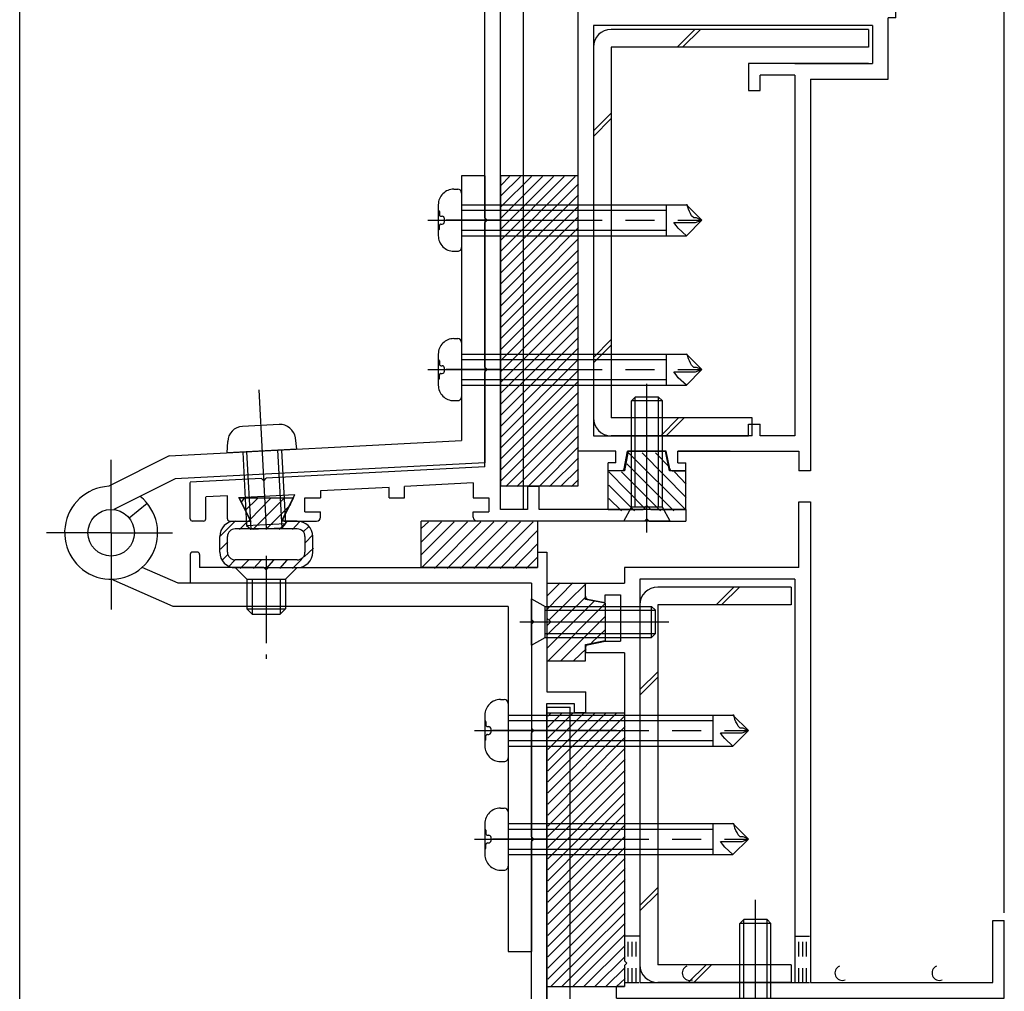
# Model space of a CAD drawing. Extents: x -210 to 210, y -148 to 148.
# Drawn here: x -134 to -92, y -51 to -10 of the extents above; entities that cross this region are included whole.
import ezdxf

# ---------------------------------------------------------------- set-up
doc = ezdxf.new("R2010")
doc.units = 0
doc.header["$LTSCALE"] = 10
doc.header["$MEASUREMENT"] = 0
for name, pattern in [('DASHDOT', [0.5375, 0.375, -0.05, 0.0625, -0.05]), ('DASHDOTX2', [1.075, 0.75, -0.1, 0.125, -0.1]), ('DOT', [0.1125, 0.0625, -0.05])]:
    doc.linetypes.add(name, pattern=pattern)
for name, color, linetype in [('St', 127, 'CONTINUOUS'), ('ガラス', 48, 'CONTINUOUS'), ('ゴム等', 63, 'CONTINUOUS'), ('ボルト／ビス', 64, 'CONTINUOUS'), ('別途部材', 96, 'CONTINUOUS'), ('型材断面', 47, 'CONTINUOUS'), ('寸法', 80, 'CONTINUOUS')]:
    doc.layers.add(name, color=color, linetype=linetype)

# ---------------------------------------------------------------- blocks, each defined once
blk = doc.blocks.new('*U94')
at = {"layer": '型材断面', "color": 47, "linetype": 'Continuous'}
for p, q in [((-111.190408, 1.04198), (-110.52374, 1.04198)), ((-111.190408, -0.524687), (-111.190408, 1.04198)), ((-110.52374, -5.291333), (-110.52374, 1.04198)), ((-111.090408, -0.624687), (-111.190408, -0.524687)), ((-111.090408, -0.624687), (-111.190408, -0.724687)), ((-111.190408, -4.791333), (-111.190408, -0.724687)), ((-114.12374, -4.791333), (-111.190408, -4.791333)), ((-114.457075, -18.258152), (-114.457075, -5.124665)), ((-112.62374, -5.291333), (-113.790408, -5.291333)), ((-113.790408, -30.791352), (-113.790408, -5.291333)), ((-112.62374, -5.291333), (-112.62374, -6.291333)), ((-112.12374, -5.291333), (-112.12374, -6.291333)), ((-112.12374, -5.291333), (-110.52374, -5.291333)), ((-112.62374, -6.291333), (-112.12374, -6.291333)), ((-114.357075, -18.358152), (-114.457075, -18.258152)), ((-114.357075, -18.358152), (-114.457075, -18.458152)), ((-114.457075, -24.680462), (-114.457075, -18.458152)), ((-114.357075, -24.780462), (-114.457075, -24.680462)), ((-114.357075, -24.780462), (-114.457075, -24.880462)), ((-114.457075, -28.958323), (-114.457075, -24.880462)), ((-114.457075, -28.958323), (-123.85999, -29.45062)), ((-124.059717, -29.461078), (-127.12191, -29.6214)), ((-127.12191, -31.191363), (-127.12191, -29.6249)), ((-123.954625, -29.555713), (-124.059717, -29.461078)), ((-123.954625, -29.555713), (-123.85999, -29.45062)), ((-118.57339, -29.841413), (-121.52276, -29.99583)), ((-121.52276, -29.99583), (-121.52276, -30.291478)), ((-118.57339, -30.291478), (-118.57339, -29.841413)), ((-114.957355, -29.652092), (-117.906725, -29.806508)), ((-117.906725, -30.291478), (-117.906725, -29.806508)), ((-114.957355, -29.652092), (-114.957355, -30.291478)), ((-112.62374, -29.791352), (-112.12374, -29.791352)), ((-112.62374, -29.791352), (-112.62374, -30.791352)), ((-112.12374, -30.791352), (-112.12374, -29.791352)), ((-125.522328, -30.205232), (-126.455328, -30.25408)), ((-126.455328, -31.191363), (-126.455328, -30.25758)), ((-125.522328, -31.191363), (-125.522328, -30.205232)), ((-125.028373, -30.279505), (-122.620335, -30.15343)), ((-124.570685, -31.194877), (-125.028373, -30.279505)), ((-123.14106, -31.194877), (-122.620335, -30.15343)), ((-122.189427, -30.291478), (-121.52276, -30.291478)), ((-122.189427, -30.891478), (-122.189427, -30.291478)), ((-118.57339, -30.291478), (-117.906725, -30.291478)), ((-114.957355, -30.291478), (-114.290687, -30.291478)), ((-114.290687, -30.291478), (-114.290687, -30.891478)), ((-122.189427, -30.891478), (-121.52276, -30.891478)), ((-121.52276, -31.124687), (-121.52276, -30.891478)), ((-114.957355, -31.124687), (-114.957355, -30.891478)), ((-114.957355, -30.891478), (-114.290687, -30.891478)), ((-112.62374, -30.791352), (-113.790408, -30.791352)), ((-105.821895, -30.791352), (-112.12374, -30.791352)), ((-105.821895, -30.791352), (-105.821895, -31.291352)), ((-126.55532, -31.291355), (-127.02192, -31.291355)), ((-125.422335, -31.291352), (-124.63031, -31.291352)), ((-123.081435, -31.291352), (-121.689427, -31.291352)), ((-107.58856, -31.291352), (-114.790693, -31.291352)), ((-107.48856, -31.191352), (-107.58856, -31.291352)), ((-107.48856, -31.191352), (-107.38856, -31.291352)), ((-107.38856, -31.291352), (-105.821895, -31.291352))]:
    blk.add_line(p, q, dxfattribs=at)
for centre, radius, start, end in [((-114.123741, -5.124664), 0.333333, 90, 180), ((-127.021928, -31.19136), 0.099987, 180, 270), ((-126.555322, -31.19136), 0.099987, 270, 0), ((-125.422335, -31.191357), 0.099987, 180, 270), ((-124.630306, -31.224686), 0.066658, 270, 26.565051), ((-123.081436, -31.224686), 0.066658, 153.434949, 270), ((-121.689433, -31.124686), 0.166667, 270, 0), ((-114.790693, -31.124686), 0.166667, 180, 270)]:
    blk.add_arc(centre, radius, start, end, dxfattribs=at)
blk = doc.blocks.new('*U95')
at = {"layer": '型材断面', "color": 47, "linetype": 'Continuous'}
for p, q in [((-127.121912, -32.724755), (-127.121912, -33.95793)), ((-126.821953, -32.62477), (-127.021928, -32.62477)), ((-126.72197, -32.724755), (-126.72197, -33.291355)), ((-112.18857, -32.624687), (-112.18857, -33.291355)), ((-112.18857, -32.624687), (-111.78857, -32.624687)), ((-111.78857, -32.624687), (-111.78857, -38.624595)), ((-123.955425, -33.291355), (-126.72197, -33.291355)), ((-123.855433, -33.391338), (-123.955425, -33.291355)), ((-123.855433, -33.391338), (-123.75545, -33.291355)), ((-123.75545, -33.291355), (-112.190402, -33.291355)), ((-111.78857, -33.45802), (-111.78857, -38.624595)), ((-112.455245, -33.95793), (-127.121912, -33.95793)), ((-112.455245, -33.95793), (-112.455245, -35.524595)), ((-112.355245, -35.624595), (-112.455245, -35.524595)), ((-112.355245, -35.624595), (-112.455245, -35.724595)), ((-112.455245, -35.724595), (-112.455245, -40.191445)), ((-111.788577, -38.624595), (-110.121912, -38.624595)), ((-110.121912, -39.524595), (-110.121912, -38.624595)), ((-111.788577, -39.124595), (-110.621912, -39.124595)), ((-111.788577, -39.291262), (-111.788577, -55.292505)), ((-111.78857, -52.45802), (-111.78857, -39.124595)), ((-110.621912, -39.124595), (-110.621912, -39.524595)), ((-110.121912, -39.524595), (-110.621912, -39.524595)), ((-112.355245, -40.291445), (-112.455245, -40.191445)), ((-112.355245, -40.291445), (-112.455245, -40.391445)), ((-112.455245, -44.858185), (-112.455245, -40.391445)), ((-112.355245, -44.958185), (-112.455245, -44.858185)), ((-112.355245, -44.958185), (-112.455245, -45.058185)), ((-112.455245, -54.192518), (-112.455245, -45.058185)), ((-103.903885, -53.458022), (-104.488577, -53.458022)), ((-104.488577, -53.458022), (-104.488577, -53.791365)), ((-103.805835, -53.538415), (-103.621903, -54.458022)), ((-101.837985, -53.538415), (-102.021918, -54.458022)), ((-101.739935, -53.458022), (-101.155242, -53.458022)), ((-101.488577, -53.458022), (-99.488577, -53.458022)), ((-99.488577, -53.458022), (-99.488577, -53.791365)), ((-104.155242, -53.791365), (-104.488577, -53.791365)), ((-104.155242, -53.791365), (-104.155242, -55.292505)), ((-101.488577, -53.791365), (-101.488577, -55.292505)), ((-101.488577, -53.791365), (-99.488577, -53.791365)), ((-112.355257, -54.292505), (-112.455257, -54.192505)), ((-112.355257, -54.292505), (-112.455257, -54.392505)), ((-112.455245, -54.39249), (-112.455245, -55.292365)), ((-103.621903, -54.458022), (-103.388577, -54.458022)), ((-103.388577, -54.458022), (-103.388577, -55.292505)), ((-102.255242, -54.458022), (-102.255242, -55.292505)), ((-102.255242, -54.458022), (-102.021918, -54.458022)), ((-110.62372, -55.292505), (-110.62372, -54.792505)), ((-110.62372, -54.792505), (-110.12372, -54.792505)), ((-110.12372, -55.292505), (-110.12372, -54.792505)), ((-112.455245, -55.292365), (-134.455245, -56.95919)), ((-110.62372, -55.292505), (-111.788577, -55.292505)), ((-110.12372, -55.292505), (-104.155242, -55.292505)), ((-103.388577, -55.292505), (-102.255242, -55.292505)), ((-103.388577, -55.292505), (-102.255242, -55.292505)), ((-100.421893, -55.292505), (-101.488577, -55.292505)), ((-100.421893, -57.45917), (-100.421893, -55.292505)), ((-105.121912, -61.95919), (-105.121912, -55.792505)), ((-105.121912, -55.792505), (-102.92191, -55.792505)), ((-102.82191, -55.692505), (-102.92191, -55.792505)), ((-102.82191, -55.692505), (-102.72191, -55.792505)), ((-100.921893, -55.792505), (-102.72191, -55.792505)), ((-100.921893, -55.792505), (-100.921893, -57.45917)), ((-133.788577, -57.577257), (-112.43187, -55.95917)), ((-105.788577, -55.95917), (-112.43187, -55.95917)), ((-105.788577, -61.292522), (-105.788577, -55.95917)), ((-134.455245, -61.95919), (-134.455245, -56.95919)), ((-100.421893, -57.45917), (-100.921893, -57.45917)), ((-133.788577, -61.292522), (-133.788577, -57.577257)), ((-133.788577, -61.292522), (-125.755325, -61.292522)), ((-109.75532, -61.292522), (-105.788577, -61.292522)), ((-125.588652, -61.45921), (-125.588652, -61.792502)), ((-109.921987, -61.45919), (-109.921987, -61.792522)), ((-134.455245, -61.95919), (-131.555245, -61.95919)), ((-131.455245, -61.85919), (-131.555245, -61.95919)), ((-131.455245, -61.85919), (-131.355245, -61.95919)), ((-129.455328, -61.95919), (-131.355245, -61.95919)), ((-129.455328, -65.292515), (-129.455328, -61.95919)), ((-128.955328, -65.292515), (-128.955328, -61.959148)), ((-128.955328, -61.959148), (-125.755325, -61.959148)), ((-109.75532, -61.95919), (-108.688658, -61.95919)), ((-108.588658, -61.85919), (-108.688658, -61.95919)), ((-108.588658, -61.85919), (-108.488658, -61.95919)), ((-105.121912, -61.95919), (-108.488658, -61.95919)), ((-129.455328, -65.292515), (-128.955328, -65.292515))]:
    blk.add_line(p, q, dxfattribs=at)
for centre, radius, start, end in [((-127.021927, -32.724753), 0.099987, 90, 180), ((-126.821953, -32.724753), 0.099987, 0, 90), ((-103.903889, -53.558029), 0.1, 11.309932, 90), ((-101.739942, -53.558029), 0.1, 90, 168.690068), ((-125.755325, -61.459211), 0.166667, 0, 90), ((-109.755325, -61.45919), 0.166667, 90, 180), ((-125.755325, -61.792502), 0.166667, 270, 0), ((-109.755325, -61.792523), 0.166667, 180, 270)]:
    blk.add_arc(centre, radius, start, end, dxfattribs=at)
blk = doc.blocks.new('*U121')
at = {"layer": 'ガラス', "linetype": 'Continuous'}
blk.add_arc((-94.912656, -50.711889), 0.318378, 112.264588, 292.264588, dxfattribs=at)
blk = doc.blocks.new('*U122')
at = {"layer": 'ガラス', "linetype": 'Continuous'}
blk.add_arc((-99.087726, -50.711889), 0.318378, 112.264588, 292.264588, dxfattribs=at)
blk = doc.blocks.new('*U123')
at = {"layer": 'ガラス', "linetype": 'Continuous'}
blk.add_arc((-105.650751, -50.711889), 0.318378, 112.264588, 292.264588, dxfattribs=at)
blk = doc.blocks.new('*U0')
at = {"layer": 'ゴム等'}
for p, q in [((-105.8, -30.825), (-108.275, -28.35)), ((-105.8, -30.275), (-107.7, -28.35)), ((-106.55, -28.95), (-107.125, -28.35)), ((-107.55, -30.775), (-109.125, -29.175)), ((-106.9, -30.85), (-108.575, -29.175)), ((-106.325, -30.85), (-108.35, -28.825)), ((-105.8, -29.7), (-106.3, -29.175)), ((-108.025, -30.85), (-109.125, -29.75)), ((-108.575, -30.85), (-109.125, -30.325))]:
    blk.add_line(p, q, dxfattribs=at)
blk = doc.blocks.new('*U32')
at = {"layer": 'ゴム等', "linetype": 'Continuous'}
for p, q in [((-108.28856, -28.291352), (-108.455228, -29.124687)), ((-108.28856, -28.291352), (-106.68856, -28.291352)), ((-106.521893, -29.124687), (-106.68856, -28.291352)), ((-109.155228, -30.791352), (-109.155228, -29.124687)), ((-108.455228, -29.124687), (-109.155228, -29.124687)), ((-105.821893, -29.124687), (-106.521893, -29.124687)), ((-105.821893, -30.791352), (-105.821893, -29.124687)), ((-109.155228, -30.791352), (-107.655228, -30.791352)), ((-107.48856, -30.624687), (-107.655228, -30.791352)), ((-107.48856, -30.624687), (-107.321893, -30.791352)), ((-107.321893, -30.791352), (-105.821893, -30.791352))]:
    blk.add_line(p, q, dxfattribs=at)
at = {"layer": 'ゴム等'}
blk.add_blockref('*U0', (0, 0), dxfattribs=at)
blk = doc.blocks.new('*U1')
at = {"layer": 'ゴム等'}
for p, q in [((-124.925, -30.475), (-124.8, -30.325)), ((-124.75, -30.825), (-124.225, -30.325)), ((-124.55, -31.225), (-123.675, -30.325)), ((-124.425, -31.65), (-123.1, -30.325)), ((-123.875, -31.65), (-122.8, -30.575)), ((-125.825, -31.925), (-125.225, -31.325)), ((-125, -31.65), (-124.675, -31.325)), ((-123.3, -31.65), (-122.975, -31.325)), ((-122.725, -31.65), (-122.425, -31.325)), ((-122.275, -31.75), (-122.025, -31.525)), ((-122.175, -32.225), (-121.85, -31.875)), ((-125.825, -32.5), (-125.5, -32.175)), ((-122.225, -32.825), (-121.825, -32.45)), ((-125.75, -32.975), (-125.5, -32.725)), ((-125.475, -33.25), (-125.2, -32.975)), ((-124.975, -33.325), (-124.625, -32.975)), ((-124.4, -33.325), (-124.075, -32.975)), ((-123.85, -33.325), (-123.525, -32.975)), ((-123.275, -33.325), (-122.95, -32.975)), ((-122.725, -33.325), (-122.325, -32.925))]:
    blk.add_line(p, q, dxfattribs=at)
blk = doc.blocks.new('*U33')
at = {"layer": 'ゴム等', "linetype": 'Continuous'}
for p, q in [((-125.022385, -30.291478), (-122.68936, -30.291478)), ((-125.022385, -30.291478), (-124.522452, -31.291352)), ((-122.68936, -30.291478), (-123.189353, -31.291478)), ((-125.189203, -31.291352), (-124.522452, -31.291352)), ((-122.522535, -31.291478), (-123.189353, -31.291478)), ((-122.522535, -31.624677), (-125.18921, -31.624677)), ((-125.855878, -32.624677), (-125.855878, -31.958013)), ((-125.522535, -32.624687), (-125.522535, -31.958013)), ((-122.189203, -31.958013), (-122.189203, -32.624687)), ((-121.855878, -32.624677), (-121.855878, -31.958145)), ((-122.522535, -32.958013), (-125.18921, -32.958013)), ((-125.189203, -33.291352), (-122.522535, -33.291352))]:
    blk.add_line(p, q, dxfattribs=at)
for centre, radius, start, end in [((-125.1892, -31.958011), 0.666667, 90, 180), ((-122.522533, -31.958141), 0.666667, 0, 90), ((-125.189201, -31.958011), 0.333333, 90, 180), ((-122.522532, -31.958011), 0.333333, 0, 90), ((-125.1892, -32.624678), 0.666667, 180, 270), ((-125.189201, -32.624679), 0.333333, 180, 270), ((-122.522533, -32.624678), 0.666667, 270, 0), ((-122.522532, -32.624679), 0.333333, 270, 0)]:
    blk.add_arc(centre, radius, start, end, dxfattribs=at)
at = {"layer": 'ゴム等'}
blk.add_blockref('*U1', (0, 0), dxfattribs=at)
blk = doc.blocks.new('*U2')
at = {"layer": 'ゴム等'}
for p, q in [((-117.175, -33.3), (-115.2, -31.325)), ((-117.175, -32.725), (-115.775, -31.325)), ((-117.175, -32.175), (-116.325, -31.325)), ((-117.175, -31.6), (-116.875, -31.325)), ((-116.625, -33.325), (-114.625, -31.325)), ((-116.075, -33.325), (-114.075, -31.325)), ((-115.5, -33.325), (-113.5, -31.325)), ((-114.925, -33.325), (-112.925, -31.325)), ((-114.375, -33.325), (-112.375, -31.325)), ((-113.8, -33.325), (-112.175, -31.675)), ((-113.225, -33.325), (-112.175, -32.25)), ((-112.675, -33.325), (-112.175, -32.825))]:
    blk.add_line(p, q, dxfattribs=at)
blk = doc.blocks.new('*U34')
at = {"layer": 'ゴム等', "linetype": 'Continuous'}
for p, q in [((-117.190402, -33.291355), (-117.190402, -31.291355)), ((-112.190402, -31.291355), (-117.190402, -31.291355)), ((-112.190402, -31.291355), (-112.190402, -33.291355)), ((-112.190402, -33.291355), (-117.190402, -33.291355))]:
    blk.add_line(p, q, dxfattribs=at)
at = {"layer": 'ゴム等'}
blk.add_blockref('*U2', (0, 0), dxfattribs=at)
blk = doc.blocks.new('*U3')
at = {"layer": 'ゴム等'}
for p, q in [((-111.775, -35.075), (-110.675, -33.95)), ((-111.775, -34.5), (-111.225, -33.95)), ((-111.675, -35.525), (-110.1, -33.975)), ((-111.775, -36.175), (-110.1, -34.525)), ((-111.775, -36.75), (-109.75, -34.725)), ((-111.725, -37.275), (-109.275, -34.825)), ((-111.175, -37.275), (-109.275, -35.375)), ((-109.875, -36.525), (-109.275, -35.95)), ((-110.625, -37.275), (-110.1, -36.775))]:
    blk.add_line(p, q, dxfattribs=at)
blk = doc.blocks.new('*U35')
at = {"layer": 'ゴム等', "linetype": 'Continuous'}
for p, q in [((-111.790402, -33.957848), (-110.123735, -33.957848)), ((-111.790402, -33.957848), (-111.790402, -35.457848)), ((-110.123735, -34.657848), (-110.123735, -33.957848)), ((-109.290402, -34.824513), (-110.123735, -34.657848)), ((-109.290402, -34.824513), (-109.290402, -36.424513)), ((-111.623735, -35.624513), (-111.790402, -35.457848)), ((-111.623735, -35.624513), (-111.790402, -35.79118)), ((-111.790402, -35.79118), (-111.790402, -37.29118)), ((-110.123735, -36.59118), (-109.290402, -36.424513)), ((-110.123735, -37.29118), (-110.123735, -36.59118)), ((-111.790402, -37.29118), (-110.123735, -37.29118))]:
    blk.add_line(p, q, dxfattribs=at)
at = {"layer": 'ゴム等'}
blk.add_blockref('*U3', (0, 0), dxfattribs=at)
blk = doc.blocks.new('*U17')
at = {"layer": 'ゴム等'}
for p, q in [((-113.75, -19.675), (-110.575, -16.475)), ((-113.75, -19.2), (-111.05, -16.475)), ((-113.75, -18.725), (-111.5, -16.475)), ((-113.75, -18.25), (-111.975, -16.475)), ((-113.75, -17.775), (-112.45, -16.475)), ((-113.75, -17.3), (-112.925, -16.475)), ((-113.75, -16.85), (-113.4, -16.475)), ((-113.75, -20.125), (-110.425, -16.8)), ((-113.75, -20.6), (-110.425, -17.275)), ((-113.75, -21.075), (-110.425, -17.75)), ((-113.75, -21.55), (-110.425, -18.2)), ((-113.75, -22.025), (-110.425, -18.675)), ((-113.75, -22.5), (-110.425, -19.15)), ((-113.75, -22.95), (-110.425, -19.625)), ((-113.75, -23.425), (-110.425, -20.1)), ((-113.75, -23.9), (-110.425, -20.575)), ((-113.75, -24.375), (-110.425, -21.025)), ((-113.75, -24.85), (-110.425, -21.5)), ((-113.75, -25.3), (-110.425, -21.975)), ((-113.75, -25.775), (-110.425, -22.45)), ((-113.75, -26.25), (-110.425, -22.925)), ((-113.75, -26.725), (-110.425, -23.4)), ((-113.75, -27.2), (-110.425, -23.85)), ((-113.75, -27.675), (-110.425, -24.325)), ((-113.75, -28.125), (-110.425, -24.8)), ((-113.75, -28.6), (-110.425, -25.275)), ((-113.75, -29.075), (-110.425, -25.75)), ((-113.75, -29.55), (-110.425, -26.225)), ((-113.55, -29.8), (-110.425, -26.675)), ((-113.075, -29.8), (-110.425, -27.15)), ((-112.6, -29.8), (-110.425, -27.625)), ((-112.125, -29.8), (-110.425, -28.1)), ((-111.675, -29.8), (-110.425, -28.575)), ((-111.2, -29.8), (-110.425, -29.05)), ((-110.725, -29.8), (-110.425, -29.5))]:
    blk.add_line(p, q, dxfattribs=at)
blk = doc.blocks.new('*U18')
at = {"layer": 'ゴム等'}
for p, q in [((-111.75, -42.5), (-108.8, -39.55)), ((-111.75, -42.025), (-109.25, -39.55)), ((-111.75, -41.575), (-109.725, -39.55)), ((-111.75, -41.1), (-110.2, -39.55)), ((-111.75, -40.625), (-110.675, -39.55)), ((-111.75, -40.15), (-111.15, -39.55)), ((-111.75, -39.675), (-111.625, -39.55)), ((-111.75, -42.975), (-108.425, -39.65)), ((-111.75, -43.45), (-108.425, -40.125)), ((-111.75, -43.925), (-108.425, -40.575)), ((-111.75, -44.4), (-108.425, -41.05)), ((-111.75, -44.85), (-108.425, -41.525)), ((-111.75, -45.325), (-108.425, -42)), ((-111.75, -45.8), (-108.425, -42.475)), ((-111.75, -46.275), (-108.425, -42.95)), ((-111.75, -46.75), (-108.425, -43.4)), ((-111.75, -47.225), (-108.425, -43.875)), ((-111.75, -47.675), (-108.425, -44.35)), ((-111.75, -48.15), (-108.425, -44.825)), ((-111.75, -48.625), (-108.425, -45.3)), ((-111.75, -49.1), (-108.425, -45.775)), ((-111.75, -49.575), (-108.425, -46.225)), ((-111.75, -50.025), (-108.425, -46.7)), ((-111.75, -50.5), (-108.425, -47.175)), ((-111.75, -50.975), (-108.425, -47.65)), ((-111.625, -51.3), (-108.425, -48.125)), ((-111.15, -51.3), (-108.425, -48.575)), ((-110.675, -51.3), (-108.425, -49.05)), ((-110.2, -51.3), (-108.425, -49.525)), ((-109.725, -51.3), (-108.425, -50)), ((-109.25, -51.3), (-108.425, -50.475)), ((-108.8, -51.3), (-108.425, -50.95))]:
    blk.add_line(p, q, dxfattribs=at)
blk = doc.blocks.new('*U44')
at = {"layer": 'ボルト／ビス', "color": 64, "linetype": 'Continuous'}
for p, q in [((-107.48856, -31.785862), (-107.48856, -25.387497)), ((-108.155228, -26.124687), (-107.98856, -25.95802)), ((-106.821893, -26.124687), (-108.155228, -26.124687)), ((-108.155228, -30.691352), (-108.155228, -26.124687)), ((-106.98856, -25.95802), (-107.98856, -25.95802)), ((-107.98856, -30.691352), (-107.98856, -25.95802)), ((-106.821893, -26.124687), (-106.98856, -25.95802)), ((-106.98856, -30.691352), (-106.98856, -25.95802)), ((-106.821893, -30.691352), (-106.821893, -26.124687)), ((-108.48856, -31.291352), (-108.155228, -30.691352)), ((-106.821893, -30.691352), (-108.155228, -30.691352)), ((-106.48856, -31.291352), (-106.821893, -30.691352)), ((-106.48856, -31.291352), (-108.48856, -31.291352))]:
    blk.add_line(p, q, dxfattribs=at)
blk = doc.blocks.new('*U45')
at = {"layer": 'ボルト／ビス', "color": 64, "linetype": 'Continuous'}
for p, q in [((-112.457067, -36.624513), (-112.457067, -34.624513)), ((-112.457067, -34.624513), (-111.857068, -34.957848)), ((-111.857068, -36.29118), (-111.857068, -34.957848)), ((-111.857068, -34.957848), (-107.290402, -34.957848)), ((-111.857068, -35.124513), (-107.123735, -35.124513)), ((-107.290402, -34.957848), (-107.123735, -35.124513)), ((-107.290402, -36.29118), (-107.290402, -34.957848)), ((-107.123735, -36.124513), (-107.123735, -35.124513)), ((-112.951577, -35.624513), (-106.553212, -35.624513)), ((-112.457067, -36.624513), (-111.857068, -36.29118)), ((-111.857068, -36.124513), (-107.123735, -36.124513)), ((-111.857068, -36.29118), (-107.290402, -36.29118)), ((-107.290402, -36.29118), (-107.123735, -36.124513))]:
    blk.add_line(p, q, dxfattribs=at)
blk = doc.blocks.new('*U84')
at = {"layer": 'ボルト／ビス', "color": 64, "linetype": 'Continuous'}
for p, q in [((-102.821912, -58.271707), (-102.821912, -47.564085)), ((-103.488577, -48.581245), (-103.321912, -48.414577)), ((-102.155245, -48.581245), (-103.488577, -48.581245)), ((-103.488577, -56.74791), (-103.488577, -48.581245)), ((-102.321912, -48.414577), (-103.321912, -48.414577)), ((-103.321912, -56.74791), (-103.321912, -48.414577)), ((-102.155245, -48.581245), (-102.321912, -48.414577)), ((-102.321912, -56.74791), (-102.321912, -48.414577)), ((-102.155245, -56.74791), (-102.155245, -48.581245)), ((-103.988577, -56.74791), (-103.95801, -57.0973)), ((-101.655245, -56.74791), (-103.988577, -56.74791)), ((-101.655245, -56.74791), (-101.685812, -57.0973)), ((-103.620792, -57.486275), (-103.620792, -57.566995)), ((-103.188577, -57.486275), (-103.620792, -57.486275)), ((-103.055245, -57.26958), (-102.821912, -57.26958)), ((-103.055245, -57.26958), (-103.055245, -57.352942)), ((-102.588577, -57.26958), (-102.821912, -57.26958)), ((-102.588577, -57.26958), (-102.588577, -57.352942)), ((-102.455245, -57.486275), (-102.023033, -57.486275)), ((-102.023033, -57.486275), (-102.023033, -57.566995)), ((-103.393502, -57.614577), (-102.821912, -57.614577)), ((-102.250323, -57.614577), (-102.821912, -57.614577))]:
    blk.add_line(p, q, dxfattribs=at)
for centre, radius, start, end in [((-103.393502, -57.047908), 0.566667, 184.999989, 270), ((-102.250325, -57.047908), 0.566667, 270, 355.000011), ((-103.18858, -57.35294), 0.133333, 270, 0), ((-102.455247, -57.35294), 0.133333, 180, 270)]:
    blk.add_arc(centre, radius, start, end, dxfattribs=at)
blk = doc.blocks.new('*U57')
at = {"layer": '寸法', "color": 0, "linetype": 'ByBlock'}
blk.add_line((-134.455243, -55.959173), (-134.455243, 87.434817), dxfattribs=at)
blk = doc.blocks.new('*U58')
at = {"layer": '寸法', "color": 0, "linetype": 'ByBlock'}
blk.add_line((-92.123735, -48.124687), (-92.123735, 80.443657), dxfattribs=at)
blk = doc.blocks.new('*U76')
at = {"layer": '別途部材', "color": 96, "linetype": 'Continuous'}
for p, q in [((-115.45708, -16.447127), (-115.45708, -27.831445)), ((-114.457075, -16.447127), (-115.45708, -16.447127)), ((-114.457075, -16.447127), (-114.457075, -28.780462)), ((-115.790413, -17.024817), (-115.623745, -17.024817)), ((-115.45708, -17.191485), (-115.45708, -19.524817)), ((-116.457082, -17.691482), (-116.457082, -19.02482)), ((-115.45708, -17.691482), (-105.806337, -17.691482)), ((-106.661442, -17.691482), (-106.661442, -19.02482)), ((-105.123745, -18.358152), (-105.790413, -17.691482)), ((-105.753725, -17.70359), (-105.790413, -17.691482)), ((-105.73045, -17.79669), (-105.753725, -17.70359)), ((-116.444398, -17.945583), (-116.457082, -17.945583)), ((-116.411067, -17.978917), (-116.411067, -18.124815)), ((-116.344398, -18.191485), (-116.292155, -18.191485)), ((-115.45708, -17.927185), (-106.661442, -17.927185)), ((-105.707175, -17.88979), (-105.73045, -17.79669)), ((-105.660623, -17.98289), (-105.707175, -17.88979)), ((-105.61407, -18.075987), (-105.660623, -17.98289)), ((-105.56752, -18.169088), (-105.61407, -18.075987)), ((-105.474432, -18.262183), (-105.56752, -18.169088)), ((-116.411067, -18.737388), (-116.411067, -18.591488)), ((-116.344398, -18.52482), (-116.292155, -18.52482)), ((-116.192158, -18.42482), (-116.192158, -18.291482)), ((-114.457075, -18.358152), (-115.45708, -18.358152)), ((-106.234732, -18.580278), (-106.327835, -18.456142)), ((-106.327835, -18.456142), (-106.172667, -18.456142)), ((-106.141637, -18.70441), (-106.234732, -18.580278)), ((-106.172667, -18.456142), (-106.017505, -18.456142)), ((-106.017505, -18.456142), (-105.862335, -18.456142)), ((-105.862335, -18.456142), (-105.707175, -18.456142)), ((-105.123745, -18.358152), (-105.790413, -19.02482)), ((-105.707175, -18.456142), (-105.552013, -18.456142)), ((-105.552013, -18.456142), (-105.396843, -18.456142)), ((-105.358053, -18.262183), (-105.474432, -18.262183)), ((-105.396843, -18.456142), (-105.123745, -18.358152)), ((-105.241675, -18.308738), (-105.358053, -18.262183)), ((-105.123745, -18.358152), (-105.241675, -18.308738)), ((-116.444398, -18.77072), (-116.457082, -18.77072)), ((-115.45708, -18.789117), (-106.661442, -18.789117)), ((-115.45708, -19.02482), (-105.790413, -19.02482)), ((-105.790413, -19.02482), (-106.141637, -18.70441)), ((-115.790413, -19.691485), (-115.623745, -19.691485)), ((-115.790413, -23.447127), (-115.623745, -23.447127)), ((-115.45708, -23.613795), (-115.45708, -25.947127)), ((-116.457082, -24.113792), (-116.457082, -25.44713)), ((-115.45708, -24.113792), (-105.806337, -24.113792)), ((-106.661442, -24.113792), (-106.661442, -25.44713)), ((-105.123745, -24.780462), (-105.790413, -24.113792)), ((-105.753725, -24.1259), (-105.790413, -24.113792)), ((-105.73045, -24.219), (-105.753725, -24.1259)), ((-116.444398, -24.367893), (-116.457082, -24.367893)), ((-116.411067, -24.401228), (-116.411067, -24.547125)), ((-115.45708, -24.349495), (-106.661442, -24.349495)), ((-105.707175, -24.3121), (-105.73045, -24.219)), ((-105.660623, -24.4052), (-105.707175, -24.3121)), ((-105.61407, -24.498297), (-105.660623, -24.4052)), ((-105.56752, -24.591398), (-105.61407, -24.498297)), ((-116.344398, -24.613795), (-116.292155, -24.613795)), ((-116.344398, -24.94713), (-116.292155, -24.94713)), ((-116.192158, -24.84713), (-116.192158, -24.713793)), ((-114.457075, -24.780462), (-115.45708, -24.780462)), ((-106.234732, -25.002588), (-106.327835, -24.878453)), ((-106.327835, -24.878453), (-106.172667, -24.878453)), ((-106.172667, -24.878453), (-106.017505, -24.878453)), ((-106.017505, -24.878453), (-105.862335, -24.878453)), ((-105.862335, -24.878453), (-105.707175, -24.878453)), ((-105.123745, -24.780462), (-105.790413, -25.44713)), ((-105.707175, -24.878453), (-105.552013, -24.878453)), ((-105.474432, -24.684493), (-105.56752, -24.591398)), ((-105.552013, -24.878453), (-105.396843, -24.878453)), ((-105.358053, -24.684493), (-105.474432, -24.684493)), ((-105.396843, -24.878453), (-105.123745, -24.780462)), ((-105.241675, -24.731048), (-105.358053, -24.684493)), ((-105.123745, -24.780462), (-105.241675, -24.731048)), ((-116.444398, -25.19303), (-116.457082, -25.19303)), ((-116.411067, -25.159698), (-116.411067, -25.013797)), ((-115.45708, -25.211427), (-106.661442, -25.211427)), ((-106.141637, -25.12672), (-106.234732, -25.002588)), ((-105.790413, -25.44713), (-106.141637, -25.12672)), ((-124.169848, -25.642652), (-123.85747, -31.609148)), ((-115.45708, -25.44713), (-105.790413, -25.44713)), ((-115.790413, -26.113795), (-115.623745, -26.113795)), ((-123.29747, -27.140423), (-124.881052, -27.223333)), ((-128.026278, -28.489508), (-115.45708, -27.831445)), ((-125.529698, -28.358798), (-125.512455, -27.865785)), ((-122.5338, -28.201948), (-122.60243, -27.71343)), ((-122.5338, -28.201948), (-125.529698, -28.358798)), ((-124.863943, -28.323942), (-124.698377, -31.486277)), ((-124.697502, -28.315228), (-124.523225, -31.644002)), ((-123.365992, -28.245518), (-123.191715, -31.574292)), ((-123.199555, -28.236802), (-123.03399, -31.39914)), ((-128.026278, -28.489508), (-130.628308, -29.794005)), ((-114.457075, -28.780462), (-127.765113, -29.477207)), ((-127.765115, -29.477207), (-130.40124, -30.7988)), ((-129.75242, -31.154813), (-128.98111, -30.518358)), ((-124.698377, -31.486277), (-123.03399, -31.39914)), ((-124.698377, -31.486277), (-124.523225, -31.644002)), ((-124.523225, -31.644002), (-123.191715, -31.574292)), ((-123.03399, -31.39914), (-123.191715, -31.574292)), ((-127.647893, -33.95793), (-129.191235, -33.282725)), ((-125.190405, -33.29127), (-122.523737, -33.29127)), ((-125.190405, -33.29127), (-124.6904, -33.791273)), ((-122.523737, -33.29127), (-123.02374, -33.791273)), ((-127.857063, -34.957938), (-130.52374, -33.791267)), ((-124.6904, -33.791273), (-123.02374, -33.791273)), ((-124.6904, -33.791273), (-124.6904, -35.055562)), ((-124.4547, -33.791273), (-124.4547, -35.29127)), ((-123.259443, -33.791273), (-123.259443, -35.29127)), ((-123.02374, -33.791273), (-123.02374, -35.055562)), ((-112.45707, -33.95793), (-127.647893, -33.95793)), ((-112.45707, -33.95793), (-112.45707, -49.791267)), ((-113.457072, -34.957938), (-127.857063, -34.957938)), ((-124.6904, -35.055562), (-123.02374, -35.055562)), ((-124.6904, -35.055562), (-124.4547, -35.29127)), ((-123.02374, -35.055562), (-123.259443, -35.29127)), ((-113.457072, -34.957938), (-113.457072, -49.791267)), ((-124.4547, -35.29127), (-123.259443, -35.29127)), ((-113.790402, -38.958112), (-113.623737, -38.958112)), ((-113.457072, -39.12478), (-113.457072, -41.458112)), ((-114.457072, -39.624777), (-114.457072, -40.958115)), ((-113.457072, -39.624777), (-103.806328, -39.624777)), ((-104.661432, -39.624777), (-104.661432, -40.958115)), ((-103.123737, -40.291447), (-103.790402, -39.624777)), ((-103.753718, -39.636885), (-103.790402, -39.624777)), ((-103.730443, -39.729985), (-103.753718, -39.636885)), ((-103.707168, -39.823085), (-103.730443, -39.729985)), ((-114.444387, -39.878878), (-114.457072, -39.878878)), ((-114.411057, -39.912212), (-114.411057, -40.05811)), ((-114.344388, -40.12478), (-114.292148, -40.12478)), ((-113.457072, -39.86048), (-104.661432, -39.86048)), ((-103.660613, -39.916185), (-103.707168, -39.823085)), ((-103.614063, -40.009282), (-103.660613, -39.916185)), ((-103.567512, -40.102383), (-103.614063, -40.009282)), ((-103.474423, -40.195478), (-103.567512, -40.102383)), ((-103.358043, -40.195478), (-103.474423, -40.195478)), ((-103.241668, -40.242033), (-103.358043, -40.195478)), ((-114.411057, -40.670683), (-114.411057, -40.524783)), ((-114.344388, -40.458115), (-114.292148, -40.458115)), ((-114.192148, -40.358115), (-114.192148, -40.224777)), ((-108.790408, -40.291447), (-113.457072, -40.291447)), ((-112.457067, -40.291447), (-113.457072, -40.291447)), ((-104.234723, -40.513573), (-104.327827, -40.389437)), ((-104.327827, -40.389437), (-104.17266, -40.389437)), ((-104.141627, -40.637705), (-104.234723, -40.513573)), ((-104.17266, -40.389437), (-104.017497, -40.389437)), ((-103.790402, -40.958115), (-104.141627, -40.637705)), ((-104.017497, -40.389437), (-103.862327, -40.389437)), ((-103.862327, -40.389437), (-103.707168, -40.389437)), ((-103.123737, -40.291447), (-103.790402, -40.958115)), ((-103.707168, -40.389437), (-103.552002, -40.389437)), ((-103.552002, -40.389437), (-103.396832, -40.389437)), ((-103.396832, -40.389437), (-103.123737, -40.291447)), ((-103.123737, -40.291447), (-103.241668, -40.242033)), ((-114.444387, -40.704015), (-114.457072, -40.704015)), ((-113.457072, -40.722412), (-104.661432, -40.722412)), ((-113.457072, -40.958115), (-103.790402, -40.958115)), ((-113.790402, -41.62478), (-113.623737, -41.62478)), ((-113.790402, -43.62485), (-113.623737, -43.62485)), ((-113.457072, -43.791518), (-113.457072, -46.12485)), ((-114.457072, -44.291515), (-114.457072, -45.624852)), ((-113.457072, -44.291515), (-103.806328, -44.291515)), ((-104.661432, -44.291515), (-104.661432, -45.624852)), ((-103.123737, -44.958185), (-103.790402, -44.291515)), ((-103.753718, -44.303622), (-103.790402, -44.291515)), ((-103.730443, -44.396723), (-103.753718, -44.303622)), ((-103.707168, -44.489822), (-103.730443, -44.396723)), ((-114.444387, -44.545615), (-114.457072, -44.545615)), ((-114.411057, -44.57895), (-114.411057, -44.724848)), ((-114.344388, -44.791518), (-114.292148, -44.791518)), ((-113.457072, -44.527218), (-104.661432, -44.527218)), ((-103.660613, -44.582923), (-103.707168, -44.489822)), ((-103.614063, -44.67602), (-103.660613, -44.582923)), ((-103.567512, -44.76912), (-103.614063, -44.67602)), ((-103.474423, -44.862215), (-103.567512, -44.76912)), ((-103.358043, -44.862215), (-103.474423, -44.862215)), ((-103.241668, -44.90877), (-103.358043, -44.862215)), ((-114.411057, -45.33742), (-114.411057, -45.19152)), ((-114.344388, -45.124852), (-114.292148, -45.124852)), ((-114.192148, -45.024852), (-114.192148, -44.891515)), ((-112.457067, -44.958185), (-113.457072, -44.958185)), ((-104.234723, -45.18031), (-104.327827, -45.056175)), ((-104.327827, -45.056175), (-104.17266, -45.056175)), ((-104.141627, -45.304443), (-104.234723, -45.18031)), ((-104.17266, -45.056175), (-104.017497, -45.056175)), ((-104.017497, -45.056175), (-103.862327, -45.056175)), ((-103.862327, -45.056175), (-103.707168, -45.056175)), ((-103.123737, -44.958185), (-103.790402, -45.624852)), ((-103.707168, -45.056175), (-103.552002, -45.056175)), ((-103.552002, -45.056175), (-103.396832, -45.056175)), ((-103.396832, -45.056175), (-103.123737, -44.958185)), ((-103.123737, -44.958185), (-103.241668, -44.90877)), ((-114.444387, -45.370752), (-114.457072, -45.370752)), ((-113.457072, -45.38915), (-104.661432, -45.38915)), ((-113.457072, -45.624852), (-103.790402, -45.624852)), ((-103.790402, -45.624852), (-104.141627, -45.304443)), ((-113.790402, -46.291518), (-113.623737, -46.291518)), ((-113.457072, -49.791267), (-112.45707, -49.791267))]:
    blk.add_line(p, q, dxfattribs=at)
at = {"layer": '別途部材', "color": 96, "linetype": 'DASHDOTX2'}
for p, q in [((-116.906193, -18.358152), (-105.123745, -18.358152)), ((-116.906193, -24.780462), (-105.123745, -24.780462)), ((-130.52374, -31.79127), (-130.52374, -28.65641)), ((-130.52374, -31.79127), (-133.306827, -31.79127)), ((-130.52374, -31.79127), (-130.52374, -35.095863)), ((-130.52374, -31.79127), (-127.889018, -31.79127)), ((-114.906182, -40.291447), (-103.123737, -40.291447)), ((-114.906188, -44.958185), (-107.221472, -44.958185)), ((-114.906182, -44.958185), (-103.123737, -44.958185))]:
    blk.add_line(p, q, dxfattribs=at)
at = {"layer": '別途部材', "color": 96, "linetype": 'DASHDOT'}
for p, q in [((-113.790408, -18.358152), (-116.123747, -18.358152)), ((-113.790408, -24.780462), (-116.123747, -24.780462)), ((-123.857068, -32.780275), (-123.857068, -37.21103)), ((-111.790398, -40.291447), (-114.123737, -40.291447)), ((-111.790398, -44.958185), (-114.123737, -44.958185))]:
    blk.add_line(p, q, dxfattribs=at)
at = {"layer": '別途部材', "color": 96, "linetype": 'Continuous'}
blk.add_circle((-130.52374, -31.79127), 1, dxfattribs=at)
for centre, radius, start, end in [((-115.790414, -17.691482), 0.666667, 90.001373, 180.002747), ((-115.623747, -17.191485), 0.166667, 0.005493, 90.001373), ((-116.444398, -17.978916), 0.033333, 0.005493, 90.001373), ((-116.344399, -18.124815), 0.066667, 180.002747, 270.00412), ((-116.292156, -18.291482), 0.1, 0.005493, 90.001373), ((-116.344399, -18.591487), 0.066667, 90.001373, 180.002747), ((-116.292156, -18.424819), 0.1, 270.00412, 0.005493), ((-115.790414, -19.02482), 0.666667, 180.002747, 270.00412), ((-116.444398, -18.737385), 0.033333, 270.00412, 0.005493), ((-115.623747, -19.524817), 0.166667, 270.00412, 0.005493), ((-115.790414, -24.113792), 0.666667, 90.001373, 180.002747), ((-115.623747, -23.613795), 0.166667, 0.005493, 90.001373), ((-116.444398, -24.401226), 0.033333, 0.005493, 90.001373), ((-116.344399, -24.547125), 0.066667, 180.002747, 270.00412), ((-116.344399, -25.013797), 0.066667, 90.001373, 180.002747), ((-116.292156, -24.713792), 0.1, 0.005493, 90.001373), ((-116.292156, -24.847129), 0.1, 270.00412, 0.005493), ((-116.444398, -25.159695), 0.033333, 270.00412, 0.005493), ((-115.790414, -25.44713), 0.666667, 180.002747, 270.00412), ((-115.623747, -25.947127), 0.166667, 270.00412, 0.005493), ((-124.846196, -27.889086), 0.666667, 92.996996, 177.996993), ((-123.262615, -27.806177), 0.666667, 7.996999, 92.996996), ((-130.523742, -31.791268), 2, 92.998444, 51.219394), ((-113.790406, -39.624777), 0.666667, 90.001373, 180.002747), ((-113.623739, -39.12478), 0.166667, 0.005493, 90.001373), ((-114.444389, -39.912211), 0.033333, 0.005493, 90.001373), ((-114.344391, -40.05811), 0.066667, 180.002747, 270.00412), ((-114.292148, -40.224777), 0.1, 0.005493, 90.001373), ((-114.344391, -40.524782), 0.066667, 90.001373, 180.002747), ((-114.292148, -40.358114), 0.1, 270.00412, 0.005493), ((-113.790406, -40.958115), 0.666667, 180.002747, 270.00412), ((-114.444389, -40.67068), 0.033333, 270.00412, 0.005493), ((-113.623739, -41.458112), 0.166667, 270.00412, 0.005493), ((-113.790406, -44.291515), 0.666667, 90.001373, 180.002747), ((-113.623739, -43.791518), 0.166667, 0.005493, 90.001373), ((-114.444389, -44.57895), 0.033333, 0.005493, 90.001373), ((-114.344391, -44.724849), 0.066667, 180.002747, 270.00412), ((-114.292148, -44.891516), 0.1, 0.005493, 90.001373), ((-114.344391, -45.19152), 0.066667, 90.001373, 180.002747), ((-114.292148, -45.024853), 0.1, 270.00412, 0.005493), ((-113.790406, -45.624853), 0.666667, 180.002747, 270.00412), ((-114.444389, -45.337419), 0.033333, 270.00412, 0.005493), ((-113.623739, -46.124851), 0.166667, 270.00412, 0.005493)]:
    blk.add_arc(centre, radius, start, end, dxfattribs=at)
blk = doc.blocks.new('*U96')
at = {"layer": '型材断面', "color": 47, "linetype": 'Continuous'}
for p, q in [((-108.857075, 1.04198), (-103.888303, 1.04198)), ((-103.788303, 0.94198), (-103.888303, 1.04198)), ((-103.788303, 0.94198), (-103.688303, 1.04198)), ((-100.454972, 1.04198), (-103.688303, 1.04198)), ((-100.454972, 1.04198), (-100.454972, 0.707447)), ((-102.288305, 0.04198), (-101.789505, 0.54078)), ((-100.621637, 0.54078), (-101.789505, 0.54078)), ((-100.621637, 0.54078), (-100.454972, 0.707447)), ((-102.288305, 0.04198), (-107.190408, 0.04198)), ((-107.190408, 0.04198), (-107.190408, -1.624685)), ((-108.857075, -6.59169), (-108.857075, -1.625855)), ((-108.190408, -2.624685), (-107.190408, -1.624685)), ((-108.190408, -3.658698), (-108.190408, -2.624685)), ((-108.190408, -3.658698), (-102.976435, -3.658698)), ((-102.633338, -4.001795), (-102.976435, -3.658698)), ((-108.190408, -9.324685), (-108.190408, -4.158698)), ((-108.190408, -4.158698), (-107.023743, -4.158698)), ((-107.023743, -4.725365), (-107.023743, -4.158698)), ((-106.523743, -4.725365), (-106.523743, -4.158698)), ((-106.523743, -4.158698), (-103.556908, -4.158698)), ((-103.556908, -6.824685), (-103.556908, -4.158698)), ((-103.056908, -4.058698), (-102.656908, -4.058698)), ((-103.056908, -4.058698), (-103.056908, -6.824685)), ((-107.023743, -4.725365), (-106.523743, -4.725365)), ((-108.757075, -6.69169), (-108.857075, -6.59169)), ((-108.757075, -6.69169), (-108.857075, -6.79169)), ((-108.857075, -9.324685), (-108.857075, -6.79169)), ((-103.556908, -6.824685), (-103.056908, -6.824685)), ((-101.380763, -8.501115), (-100.937668, -8.05802)), ((-100.937668, -8.05802), (-100.390528, -8.05802)), ((-100.390528, -9.324685), (-100.390528, -8.05802)), ((-107.023743, -9.324685), (-107.023743, -8.65802)), ((-106.523743, -8.65802), (-107.023743, -8.65802)), ((-106.523743, -9.324685), (-106.523743, -8.65802)), ((-100.890528, -8.55802), (-101.357193, -8.55802)), ((-100.890528, -9.324685), (-100.890528, -8.55802)), ((-97.123743, -9.324685), (-97.123743, -8.95802)), ((-97.123743, -8.95802), (-96.790408, -8.95802)), ((-96.790408, -9.65802), (-96.790408, -8.95802)), ((-110.457075, -9.324685), (-108.857075, -9.324685)), ((-110.457075, -9.324685), (-110.457075, -28.291352)), ((-107.023743, -9.324685), (-108.190408, -9.324685)), ((-100.890528, -9.324685), (-106.523743, -9.324685)), ((-97.123743, -9.324685), (-100.390528, -9.324685)), ((-96.790408, -9.65802), (-97.123743, -9.65802)), ((-97.123743, -12.291352), (-97.123743, -9.65802)), ((-97.790408, -9.991352), (-109.790408, -9.991352)), ((-109.790408, -9.991352), (-109.790408, -27.624685)), ((-97.790408, -9.991352), (-97.790408, -11.624685)), ((-103.123743, -11.624685), (-103.123743, -12.791352)), ((-97.957075, -11.624685), (-103.123743, -11.624685)), ((-101.123743, -11.624685), (-97.790408, -11.624685)), ((-102.623743, -12.791352), (-102.623743, -12.124685)), ((-101.123743, -12.124685), (-102.623743, -12.124685)), ((-101.123743, -12.124685), (-101.123743, -27.624685)), ((-100.457075, -12.291352), (-97.123743, -12.291352)), ((-100.457075, -12.291352), (-100.457075, -29.124685)), ((-103.123743, -12.791352), (-102.623743, -12.791352)), ((-103.123743, -27.124685), (-102.623743, -27.124685)), ((-103.123743, -27.624685), (-103.123743, -27.124685)), ((-102.623743, -27.624685), (-102.623743, -27.124685)), ((-109.790408, -27.624685), (-103.123743, -27.624685)), ((-101.123743, -27.624685), (-102.623743, -27.624685)), ((-108.821895, -28.291352), (-110.457075, -28.291352)), ((-108.821895, -28.791345), (-108.821895, -28.291345)), ((-108.472487, -29.044295), (-108.321887, -28.291345)), ((-108.321887, -28.291345), (-106.655238, -28.291345)), ((-106.655235, -28.291352), (-108.321887, -28.291352)), ((-106.504637, -29.044295), (-106.655238, -28.291345)), ((-106.155228, -28.791345), (-106.155228, -28.291345)), ((-103.90522, -28.291352), (-106.155228, -28.291352)), ((-106.155228, -28.291352), (-100.957075, -28.291352)), ((-100.957075, -28.291352), (-100.957075, -29.124685)), ((-108.821895, -28.791345), (-109.155228, -28.791345)), ((-109.155228, -29.124685), (-109.155228, -28.791345)), ((-108.570537, -29.124685), (-109.155228, -29.124685)), ((-106.406588, -29.124685), (-105.821895, -29.124685)), ((-106.155228, -28.791345), (-105.821895, -28.791345)), ((-105.821895, -29.124685), (-105.821895, -28.791345)), ((-100.457075, -29.124685), (-100.957075, -29.124685))]:
    blk.add_line(p, q, dxfattribs=at)
blk.add_lwpolyline([(-108.857075, 1.04198), (-108.857075, 0.34198), (-108.023743, 0.175315), (-108.023743, -1.424685), (-108.857075, -1.591352), (-108.857075, -2.291352)], dxfattribs=at)
for centre, radius, start, end in [((-102.656909, -4.025364), 0.033333, 270, 45), ((-101.357194, -8.524685), 0.033333, 135, 270), ((-108.570539, -29.024678), 0.1, 270, 348.690068), ((-106.406592, -29.024678), 0.1, 191.309932, 270)]:
    blk.add_arc(centre, radius, start, end, dxfattribs=at)
blk = doc.blocks.new('*U97')
at = {"layer": 'St', "color": 47, "linetype": 'Continuous'}
blk.add_line((-92.623733, -48.458022), (-92.123733, -48.458022), dxfattribs=at)
at = {"layer": '型材断面', "color": 47, "linetype": 'Continuous'}
for p, q in [((-100.957067, -33.291355), (-100.957067, -30.457895)), ((-100.957067, -30.457895), (-100.457067, -30.457895)), ((-100.457067, -30.457895), (-100.457067, -51.124687)), ((-100.957067, -33.291355), (-108.457067, -33.291355)), ((-108.457067, -33.291355), (-108.457067, -33.957848)), ((-101.123733, -33.791355), (-107.7904, -33.791355)), ((-107.7904, -33.791355), (-107.7904, -51.124687)), ((-101.123733, -33.791355), (-101.123733, -51.124687)), ((-110.123737, -34.542537), (-110.123737, -33.957848)), ((-110.123737, -33.957848), (-108.457067, -33.957848)), ((-110.043345, -34.640588), (-109.290402, -34.791187)), ((-109.290402, -34.791187), (-109.290402, -34.457848)), ((-109.290402, -34.457848), (-108.623733, -34.457848)), ((-108.623733, -34.457848), (-108.623733, -36.457848)), ((-110.123737, -36.706488), (-110.123737, -36.957848)), ((-110.043345, -36.608438), (-109.29044, -36.457848)), ((-109.29044, -36.457848), (-108.623733, -36.457848)), ((-108.457067, -36.957848), (-110.123737, -36.957848)), ((-108.457067, -36.957848), (-108.457067, -50.191355)), ((-92.623733, -51.124687), (-92.623733, -48.458022)), ((-92.123733, -51.791355), (-92.123733, -48.458022)), ((-108.357068, -50.291355), (-108.457067, -50.191355)), ((-108.357068, -50.291355), (-108.457067, -50.391355)), ((-108.457067, -50.391355), (-108.457067, -51.291355)), ((-107.7904, -51.124687), (-101.123733, -51.124687)), ((-100.457067, -51.124687), (-92.623733, -51.124687)), ((-108.7904, -51.791355), (-108.7904, -51.291355)), ((-108.457067, -51.291355), (-108.7904, -51.291355)), ((-108.7904, -51.791355), (-92.123733, -51.791355))]:
    blk.add_line(p, q, dxfattribs=at)
for centre, start, end in [((-110.02373, -34.542539), 180, 258.690068), ((-110.02373, -36.706486), 101.309932, 180)]:
    blk.add_arc(centre, 0.1, start, end, dxfattribs=at)

msp = doc.modelspace()

# ---------------------------------------------------------------- linework, layer by layer
at = {"layer": 'St', "linetype": 'Continuous'}
for p, q in [((-112.790408, -30.791352), (-112.790408, -5.791333)), ((-97.957072, -10.15802), (-109.02374, -10.15802)), ((-105.42449, -10.15802), (-106.191158, -10.924687)), ((-105.955455, -10.924687), (-105.18879, -10.15802)), ((-97.957072, -10.15802), (-97.957072, -10.924687)), ((-109.790408, -10.924687), (-109.790408, -26.85802)), ((-97.957072, -10.924687), (-109.02374, -10.924687)), ((-109.02374, -10.924687), (-109.02374, -26.85802)), ((-109.790408, -14.523938), (-109.02374, -13.75727)), ((-109.790408, -14.75964), (-109.02374, -13.99297)), ((-109.790408, -24.258212), (-109.02374, -23.491545)), ((-109.790408, -24.493915), (-109.02374, -23.727247)), ((-102.957072, -26.85802), (-109.02374, -26.85802)), ((-106.891158, -27.624687), (-106.12449, -26.85802)), ((-106.655455, -27.624687), (-105.888788, -26.85802)), ((-102.957072, -27.624687), (-102.957072, -26.85802)), ((-102.957072, -27.624687), (-109.02374, -27.624687)), ((-101.290402, -34.124687), (-107.023735, -34.124687)), ((-103.746485, -34.124687), (-104.513155, -34.891355)), ((-103.510783, -34.124687), (-104.277452, -34.891355)), ((-101.290402, -34.124687), (-101.290402, -34.891355)), ((-107.790402, -34.891355), (-107.790402, -50.359003)), ((-107.023735, -34.891355), (-107.023735, -50.359003)), ((-101.290402, -34.891355), (-107.023735, -34.891355)), ((-107.023735, -37.766763), (-107.790398, -38.533422)), ((-107.023735, -38.002463), (-107.790398, -38.769122)), ((-111.788577, -39.291262), (-110.788568, -39.291262)), ((-110.788568, -55.292505), (-110.788568, -39.291262)), ((-107.023735, -47.041465), (-107.790398, -47.808125)), ((-107.023735, -47.277165), (-107.790398, -48.043828)), ((-101.290402, -50.359003), (-107.023735, -50.359003)), ((-105.71415, -51.124687), (-104.948463, -50.359003)), ((-105.478448, -51.124687), (-104.71276, -50.359003)), ((-101.290402, -50.359003), (-101.290402, -51.12567)), ((-101.290402, -51.12567), (-107.023735, -51.12567))]:
    msp.add_line(p, q, dxfattribs=at)
for centre, start, end in [((-109.023739, -10.924687), 90, 180), ((-109.023739, -26.85802), 180, 270), ((-107.023735, -34.891355), 90, 180), ((-107.023735, -50.359003), 180, 270)]:
    msp.add_arc(centre, 0.766667, start, end, dxfattribs=at)
at = {"layer": 'ゴム等', "linetype": 'Continuous'}
for p, q in [((-110.457072, -16.45802), (-113.790408, -16.45802)), ((-113.790408, -16.45802), (-113.790408, -29.791352)), ((-110.457072, -16.45802), (-110.457072, -29.791352)), ((-110.457072, -29.791352), (-113.790408, -29.791352)), ((-111.790402, -39.524597), (-108.457072, -39.524597)), ((-111.790402, -51.291355), (-108.457072, -51.291355))]:
    msp.add_line(p, q, dxfattribs=at)
at = {"layer": '型材断面', "linetype": 'Continuous'}
msp.add_line((-110.457072, -12.45802), (-110.457072, -28.291352), dxfattribs=at)
at = {"layer": '型材断面', "linetype": 'DOT'}
for p, q in [((-107.790402, -49.124687), (-108.457067, -49.124687)), ((-108.290402, -51.124687), (-108.290402, -49.124687)), ((-108.123735, -51.124687), (-108.123735, -49.124687)), ((-107.957067, -51.124687), (-107.957067, -49.124687)), ((-101.123735, -49.124687), (-100.457067, -49.124687)), ((-100.957067, -51.124687), (-100.957067, -49.124687)), ((-100.790402, -51.124687), (-100.790402, -49.124687)), ((-100.623735, -51.124687), (-100.623735, -49.124687)), ((-108.457067, -51.124687), (-107.790402, -51.124687)), ((-101.123735, -51.124687), (-100.457067, -51.124687))]:
    msp.add_line(p, q, dxfattribs=at)

# ---------------------------------------------------------------- block references
at = {"layer": 'St', "color": 47, "linetype": 'Continuous'}
for name in ['*U96', '*U97']:
    msp.add_blockref(name, (0, 0), dxfattribs=at)
at = {"layer": 'ガラス', "linetype": 'Continuous'}
for name in ['*U123', '*U122', '*U121']:
    msp.add_blockref(name, (0, 0), dxfattribs=at)
at = {"layer": 'ゴム等'}
for name in ['*U17', '*U18']:
    msp.add_blockref(name, (0, 0), dxfattribs=at)
at = {"layer": 'ゴム等', "linetype": 'Continuous'}
for name in ['*U32', '*U33', '*U34', '*U35']:
    msp.add_blockref(name, (0, 0), dxfattribs=at)
at = {"layer": 'ボルト／ビス', "color": 64, "linetype": 'Continuous'}
for name in ['*U44', '*U45', '*U84']:
    msp.add_blockref(name, (0, 0), dxfattribs=at)
at = {"layer": '別途部材', "linetype": 'Continuous'}
msp.add_blockref('*U76', (0, 0), dxfattribs=at)
at = {"layer": '型材断面', "color": 47, "linetype": 'Continuous'}
for name in ['*U94', '*U95']:
    msp.add_blockref(name, (0, 0), dxfattribs=at)
at = {"layer": '寸法', "linetype": 'Continuous'}
for name in ['*U57', '*U58']:
    msp.add_blockref(name, (0, 0), dxfattribs=at)

doc.saveas('drawing.dxf')
